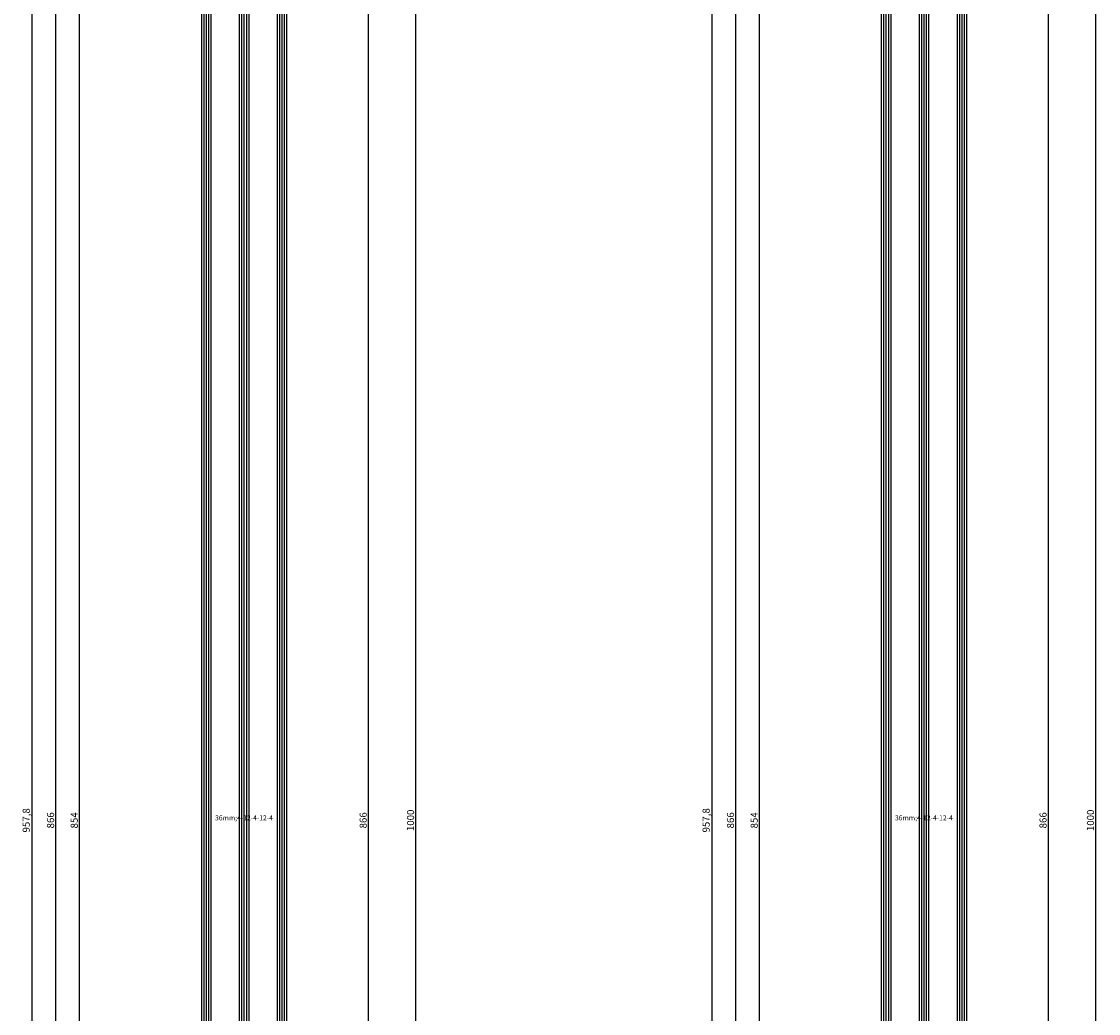
# Model space of a CAD drawing. Units: millimetres. Extents: x 0 to 2898, y -1924 to -50.
# Drawn here: x 2444 to 2898, y -1101 to -683 of the extents above; entities that cross this region are included whole.
import ezdxf
from ezdxf.enums import TextEntityAlignment as Align

# ---------------------------------------------------------------- set-up
doc = ezdxf.new("R2010")
doc.units = ezdxf.units.MM
doc.header["$PDMODE"] = 3
doc.header["$PDSIZE"] = -0.5
for name, color, linetype in [('CrossSectionsDim', 3, 'Continuous'), ('CrossSectionsGlass', 4, 'Continuous'), ('CrossSectionsTexts', 3, 'Continuous')]:
    doc.layers.add(name, color=color, linetype=linetype)
doc.styles.add('CrossSection', font='simplex.shx', dxfattribs={"height": 3})
doc.styles.get("Standard").update_dxf_attribs({"font": 'complex.shx', "height": 60})
doc.dimstyles.new('CrossSection', dxfattribs={"dimtxt": 3, "dimasz": 3, "dimexe": 1.25, "dimexo": 0.625, "dimtad": 1, "dimdec": 1, "dimtxsty": 'CrossSection', "dimblk": 'NONE', "dimcen": 2.5, "dimclrd": 256, "dimclre": 256, "dimadec": 0, "dimazin": 2, "dimtfac": 1, "dimtdec": 4, "dimtofl": 0, "dimtmove": 0, "dimatfit": 3, "dimfxl": 1, "dimtolj": 1, "dimtzin": 0, "dimarcsym": 0})

# ---------------------------------------------------------------- blocks, each defined once
blk = doc.blocks.new('36mm_4_12_4_12_4_TEXT', base_point=(-14.41, -605))
at = {"layer": 'CrossSectionsTexts'}
blk.add_text('36mm;4-12-4-12-4', height=2.1, dxfattribs=at).set_placement((-32.41, -1020), align=Align.CENTER)
blk = doc.blocks.new('36mm_4_12_4_12_4', base_point=(842, -16))
at = {"layer": 'CrossSectionsGlass'}
for p, q in [((854, 19), (0, 19)), ((853.5, 20), (0.5, 20)), ((854, 18), (0, 18)), ((854, 17), (0, 17)), ((853.5, 16), (0.5, 16)), ((854, 3), (0, 3)), ((854, 2), (0, 2)), ((854, 1), (0, 1)), ((853.5, 4), (0.5, 4)), ((853.5, 0), (0.5, 0)), ((854, -13), (0, -13)), ((853.5, -12), (0.5, -12)), ((854, -14), (0, -14)), ((854, -15), (0, -15)), ((853.5, -16), (0.5, -16))]:
    blk.add_line(p, q, dxfattribs=at)
blk = doc.blocks.new('*D195')
at = {"layer": 'CrossSectionsDim', "lineweight": -2}
for p, q in [((-96.525, -593), (-103.15, -593)), ((-101.9, -593), (-101.9, -1447)), ((-96.525, -1447), (-103.15, -1447))]:
    blk.add_line(p, q, dxfattribs=at)
at = {"layer": 'Defpoints', "color": 0}
for p in [(-95.9, -593), (-101.9, -1447), (-95.9, -1447)]:
    blk.add_point(p, dxfattribs=at)
at = {"layer": 'CrossSectionsDim', "color": 0, "insert": (-104.025, -1020), "char_height": 3, "attachment_point": 5, "rotation": 90, "style": 'CrossSection'}
blk.add_mtext('\\A1;854', dxfattribs=at)
blk = doc.blocks.new('_NONE')
blk = doc.blocks.new('*D196')
at = {"layer": 'CrossSectionsDim', "lineweight": -2}
for p, q in [((-106.525, -587), (-113.15, -587)), ((-111.9, -587), (-111.9, -1453)), ((-106.525, -1453), (-113.15, -1453))]:
    blk.add_line(p, q, dxfattribs=at)
at = {"layer": 'Defpoints', "color": 0}
for p in [(-105.9, -587), (-111.9, -1453), (-105.9, -1453)]:
    blk.add_point(p, dxfattribs=at)
at = {"layer": 'CrossSectionsDim', "color": 0, "insert": (-114.025, -1020), "char_height": 3, "attachment_point": 5, "rotation": 90, "style": 'CrossSection'}
blk.add_mtext('\\A1;866', dxfattribs=at)
blk = doc.blocks.new('*D199')
at = {"layer": 'CrossSectionsDim', "lineweight": -2}
for p, q in [((-116.53, -541.1), (-123.15, -541.1)), ((-121.9, -541.1), (-121.9, -1498.9)), ((-116.53, -1498.9), (-123.15, -1498.9))]:
    blk.add_line(p, q, dxfattribs=at)
at = {"layer": 'Defpoints', "color": 0}
for p in [(-115.9, -541.1), (-121.9, -1498.9), (-115.9, -1498.9)]:
    blk.add_point(p, dxfattribs=at)
at = {"layer": 'CrossSectionsDim', "color": 0, "insert": (-124.31, -1020), "char_height": 3, "attachment_point": 5, "rotation": 90, "style": 'CrossSection'}
blk.add_mtext('\\A1;957,8', dxfattribs=at)
blk = doc.blocks.new('*D203')
at = {"layer": 'CrossSectionsDim', "lineweight": -2}
for p, q in [((14.625, -587), (21.25, -587)), ((20, -587), (20, -1453)), ((14.625, -1453), (21.25, -1453))]:
    blk.add_line(p, q, dxfattribs=at)
at = {"layer": 'Defpoints', "color": 0}
for p in [(14, -587), (14, -1453), (20, -1453)]:
    blk.add_point(p, dxfattribs=at)
at = {"layer": 'CrossSectionsDim', "color": 0, "insert": (17.875, -1020), "char_height": 3, "attachment_point": 5, "rotation": 90, "style": 'CrossSection'}
blk.add_mtext('\\A1;866', dxfattribs=at)
blk = doc.blocks.new('*D204')
at = {"layer": 'CrossSectionsDim', "lineweight": -2}
for p, q in [((34.625, -520), (41.25, -520)), ((40, -520), (40, -1520)), ((34.625, -1520), (41.25, -1520))]:
    blk.add_line(p, q, dxfattribs=at)
at = {"layer": 'Defpoints', "color": 0}
for p in [(34, -520), (34, -1520), (40, -1520)]:
    blk.add_point(p, dxfattribs=at)
at = {"layer": 'CrossSectionsDim', "color": 0, "insert": (37.875, -1020), "char_height": 3, "attachment_point": 5, "rotation": 90, "style": 'CrossSection'}
blk.add_mtext('\\A1;1000', dxfattribs=at)
blk = doc.blocks.new('*D117')
at = {"layer": 'CrossSectionsDim', "lineweight": -2}
for p, q in [((2473.475, -593), (2466.85, -593)), ((2468.1, -593), (2468.1, -1447)), ((2473.475, -1447), (2466.85, -1447))]:
    blk.add_line(p, q, dxfattribs=at)
at = {"layer": 'Defpoints', "color": 0}
for p in [(2474.1, -593), (2468.1, -1447), (2474.1, -1447)]:
    blk.add_point(p, dxfattribs=at)
at = {"layer": 'CrossSectionsDim', "color": 0, "insert": (2465.975, -1020), "char_height": 3, "attachment_point": 5, "rotation": 90, "style": 'CrossSection'}
blk.add_mtext('\\A1;854', dxfattribs=at)
blk = doc.blocks.new('*D118')
at = {"layer": 'CrossSectionsDim', "lineweight": -2}
for p, q in [((2463.475, -587), (2456.85, -587)), ((2458.1, -587), (2458.1, -1453)), ((2463.475, -1453), (2456.85, -1453))]:
    blk.add_line(p, q, dxfattribs=at)
at = {"layer": 'Defpoints', "color": 0}
for p in [(2464.1, -587), (2458.1, -1453), (2464.1, -1453)]:
    blk.add_point(p, dxfattribs=at)
at = {"layer": 'CrossSectionsDim', "color": 0, "insert": (2455.975, -1020), "char_height": 3, "attachment_point": 5, "rotation": 90, "style": 'CrossSection'}
blk.add_mtext('\\A1;866', dxfattribs=at)
blk = doc.blocks.new('*D121')
at = {"layer": 'CrossSectionsDim', "lineweight": -2}
for p, q in [((2453.47, -541.1), (2446.85, -541.1)), ((2448.1, -541.1), (2448.1, -1498.9)), ((2453.47, -1498.9), (2446.85, -1498.9))]:
    blk.add_line(p, q, dxfattribs=at)
at = {"layer": 'Defpoints', "color": 0}
for p in [(2454.1, -541.1), (2448.1, -1498.9), (2454.1, -1498.9)]:
    blk.add_point(p, dxfattribs=at)
at = {"layer": 'CrossSectionsDim', "color": 0, "insert": (2445.69, -1020), "char_height": 3, "attachment_point": 5, "rotation": 90, "style": 'CrossSection'}
blk.add_mtext('\\A1;957,8', dxfattribs=at)
blk = doc.blocks.new('*D125')
at = {"layer": 'CrossSectionsDim', "lineweight": -2}
for p, q in [((2584.625, -587), (2591.25, -587)), ((2590, -587), (2590, -1453)), ((2584.625, -1453), (2591.25, -1453))]:
    blk.add_line(p, q, dxfattribs=at)
at = {"layer": 'Defpoints', "color": 0}
for p in [(2584, -587), (2584, -1453), (2590, -1453)]:
    blk.add_point(p, dxfattribs=at)
at = {"layer": 'CrossSectionsDim', "color": 0, "insert": (2587.875, -1020), "char_height": 3, "attachment_point": 5, "rotation": 90, "style": 'CrossSection'}
blk.add_mtext('\\A1;866', dxfattribs=at)
blk = doc.blocks.new('*D126')
at = {"layer": 'CrossSectionsDim', "lineweight": -2}
for p, q in [((2604.625, -520), (2611.25, -520)), ((2610, -520), (2610, -1520)), ((2604.625, -1520), (2611.25, -1520))]:
    blk.add_line(p, q, dxfattribs=at)
at = {"layer": 'Defpoints', "color": 0}
for p in [(2604, -520), (2604, -1520), (2610, -1520)]:
    blk.add_point(p, dxfattribs=at)
at = {"layer": 'CrossSectionsDim', "color": 0, "insert": (2607.875, -1020), "char_height": 3, "attachment_point": 5, "rotation": 90, "style": 'CrossSection'}
blk.add_mtext('\\A1;1000', dxfattribs=at)
blk = doc.blocks.new('36mm_4_12_4_12_4_TEXT_2', base_point=(-14.41, -605))
at = {"layer": 'CrossSectionsTexts'}
blk.add_text('36mm;4-12-4-12-4', height=2.1, dxfattribs=at).set_placement((-32.41, -1020), align=Align.CENTER)
blk = doc.blocks.new('36mm_4_12_4_12_4_2', base_point=(842, -16))
at = {"layer": 'CrossSectionsGlass'}
for p, q in [((854, 19), (0, 19)), ((853.5, 20), (0.5, 20)), ((854, 18), (0, 18)), ((854, 17), (0, 17)), ((853.5, 16), (0.5, 16)), ((854, 3), (0, 3)), ((854, 2), (0, 2)), ((854, 1), (0, 1)), ((853.5, 4), (0.5, 4)), ((853.5, 0), (0.5, 0)), ((854, -13), (0, -13)), ((853.5, -12), (0.5, -12)), ((854, -14), (0, -14)), ((854, -15), (0, -15)), ((853.5, -16), (0.5, -16))]:
    blk.add_line(p, q, dxfattribs=at)
blk = doc.blocks.new('*D214')
at = {"layer": 'CrossSectionsDim', "lineweight": -2}
for p, q in [((-96.525, -593), (-103.15, -593)), ((-101.9, -593), (-101.9, -1447)), ((-96.525, -1447), (-103.15, -1447))]:
    blk.add_line(p, q, dxfattribs=at)
at = {"layer": 'Defpoints', "color": 0}
for p in [(-95.9, -593), (-101.9, -1447), (-95.9, -1447)]:
    blk.add_point(p, dxfattribs=at)
at = {"layer": 'CrossSectionsDim', "color": 0, "insert": (-104.025, -1020), "char_height": 3, "attachment_point": 5, "rotation": 90, "style": 'CrossSection'}
blk.add_mtext('\\A1;854', dxfattribs=at)
blk = doc.blocks.new('*D215')
at = {"layer": 'CrossSectionsDim', "lineweight": -2}
for p, q in [((-106.525, -587), (-113.15, -587)), ((-111.9, -587), (-111.9, -1453)), ((-106.525, -1453), (-113.15, -1453))]:
    blk.add_line(p, q, dxfattribs=at)
at = {"layer": 'Defpoints', "color": 0}
for p in [(-105.9, -587), (-111.9, -1453), (-105.9, -1453)]:
    blk.add_point(p, dxfattribs=at)
at = {"layer": 'CrossSectionsDim', "color": 0, "insert": (-114.025, -1020), "char_height": 3, "attachment_point": 5, "rotation": 90, "style": 'CrossSection'}
blk.add_mtext('\\A1;866', dxfattribs=at)
blk = doc.blocks.new('*D218')
at = {"layer": 'CrossSectionsDim', "lineweight": -2}
for p, q in [((-116.53, -541.1), (-123.15, -541.1)), ((-121.9, -541.1), (-121.9, -1498.9)), ((-116.53, -1498.9), (-123.15, -1498.9))]:
    blk.add_line(p, q, dxfattribs=at)
at = {"layer": 'Defpoints', "color": 0}
for p in [(-115.9, -541.1), (-121.9, -1498.9), (-115.9, -1498.9)]:
    blk.add_point(p, dxfattribs=at)
at = {"layer": 'CrossSectionsDim', "color": 0, "insert": (-124.31, -1020), "char_height": 3, "attachment_point": 5, "rotation": 90, "style": 'CrossSection'}
blk.add_mtext('\\A1;957,8', dxfattribs=at)
blk = doc.blocks.new('*D222')
at = {"layer": 'CrossSectionsDim', "lineweight": -2}
for p, q in [((14.625, -587), (21.25, -587)), ((20, -587), (20, -1453)), ((14.625, -1453), (21.25, -1453))]:
    blk.add_line(p, q, dxfattribs=at)
at = {"layer": 'Defpoints', "color": 0}
for p in [(14, -587), (14, -1453), (20, -1453)]:
    blk.add_point(p, dxfattribs=at)
at = {"layer": 'CrossSectionsDim', "color": 0, "insert": (17.875, -1020), "char_height": 3, "attachment_point": 5, "rotation": 90, "style": 'CrossSection'}
blk.add_mtext('\\A1;866', dxfattribs=at)
blk = doc.blocks.new('*D223')
at = {"layer": 'CrossSectionsDim', "lineweight": -2}
for p, q in [((34.625, -520), (41.25, -520)), ((40, -520), (40, -1520)), ((34.625, -1520), (41.25, -1520))]:
    blk.add_line(p, q, dxfattribs=at)
at = {"layer": 'Defpoints', "color": 0}
for p in [(34, -520), (34, -1520), (40, -1520)]:
    blk.add_point(p, dxfattribs=at)
at = {"layer": 'CrossSectionsDim', "color": 0, "insert": (37.875, -1020), "char_height": 3, "attachment_point": 5, "rotation": 90, "style": 'CrossSection'}
blk.add_mtext('\\A1;1000', dxfattribs=at)
blk = doc.blocks.new('*D136')
at = {"layer": 'CrossSectionsDim', "lineweight": -2}
for p, q in [((2760.375, -593), (2753.75, -593)), ((2755, -593), (2755, -1447)), ((2760.375, -1447), (2753.75, -1447))]:
    blk.add_line(p, q, dxfattribs=at)
at = {"layer": 'Defpoints', "color": 0}
for p in [(2761, -593), (2755, -1447), (2761, -1447)]:
    blk.add_point(p, dxfattribs=at)
at = {"layer": 'CrossSectionsDim', "color": 0, "insert": (2752.875, -1020), "char_height": 3, "attachment_point": 5, "rotation": 90, "style": 'CrossSection'}
blk.add_mtext('\\A1;854', dxfattribs=at)
blk = doc.blocks.new('*D137')
at = {"layer": 'CrossSectionsDim', "lineweight": -2}
for p, q in [((2750.375, -587), (2743.75, -587)), ((2745, -587), (2745, -1453)), ((2750.375, -1453), (2743.75, -1453))]:
    blk.add_line(p, q, dxfattribs=at)
at = {"layer": 'Defpoints', "color": 0}
for p in [(2751, -587), (2745, -1453), (2751, -1453)]:
    blk.add_point(p, dxfattribs=at)
at = {"layer": 'CrossSectionsDim', "color": 0, "insert": (2742.875, -1020), "char_height": 3, "attachment_point": 5, "rotation": 90, "style": 'CrossSection'}
blk.add_mtext('\\A1;866', dxfattribs=at)
blk = doc.blocks.new('*D140')
at = {"layer": 'CrossSectionsDim', "lineweight": -2}
for p, q in [((2740.38, -541.1), (2733.75, -541.1)), ((2735, -541.1), (2735, -1498.9)), ((2740.38, -1498.9), (2733.75, -1498.9))]:
    blk.add_line(p, q, dxfattribs=at)
at = {"layer": 'Defpoints', "color": 0}
for p in [(2741, -541.1), (2735, -1498.9), (2741, -1498.9)]:
    blk.add_point(p, dxfattribs=at)
at = {"layer": 'CrossSectionsDim', "color": 0, "insert": (2732.59, -1020), "char_height": 3, "attachment_point": 5, "rotation": 90, "style": 'CrossSection'}
blk.add_mtext('\\A1;957,8', dxfattribs=at)
blk = doc.blocks.new('*D144')
at = {"layer": 'CrossSectionsDim', "lineweight": -2}
for p, q in [((2871.525, -587), (2878.15, -587)), ((2876.9, -587), (2876.9, -1453)), ((2871.525, -1453), (2878.15, -1453))]:
    blk.add_line(p, q, dxfattribs=at)
at = {"layer": 'Defpoints', "color": 0}
for p in [(2870.9, -587), (2870.9, -1453), (2876.9, -1453)]:
    blk.add_point(p, dxfattribs=at)
at = {"layer": 'CrossSectionsDim', "color": 0, "insert": (2874.775, -1020), "char_height": 3, "attachment_point": 5, "rotation": 90, "style": 'CrossSection'}
blk.add_mtext('\\A1;866', dxfattribs=at)
blk = doc.blocks.new('*D145')
at = {"layer": 'CrossSectionsDim', "lineweight": -2}
for p, q in [((2891.525, -520), (2898.15, -520)), ((2896.9, -520), (2896.9, -1520)), ((2891.525, -1520), (2898.15, -1520))]:
    blk.add_line(p, q, dxfattribs=at)
at = {"layer": 'Defpoints', "color": 0}
for p in [(2890.9, -520), (2890.9, -1520), (2896.9, -1520)]:
    blk.add_point(p, dxfattribs=at)
at = {"layer": 'CrossSectionsDim', "color": 0, "insert": (2894.775, -1020), "char_height": 3, "attachment_point": 5, "rotation": 90, "style": 'CrossSection'}
blk.add_mtext('\\A1;1000', dxfattribs=at)
blk = doc.blocks.new('CS_16VERT1', base_point=(0, -520))
at = {"layer": 'CrossSectionsGlass', "rotation": 90}
blk.add_blockref('36mm_4_12_4_12_4', (-14.41, -605), dxfattribs=at)
at = {"layer": 'CrossSectionsTexts'}
blk.add_blockref('36mm_4_12_4_12_4_TEXT', (-14.41, -605), dxfattribs=at)
at = {"layer": 'CrossSectionsDim'}
for base, p1, p2, picture, middle in [((40, -1520), (34, -520), (34, -1520), '*D204', (40, -1020)), ((-121.9, -1498.9), (-115.9, -541.1), (-115.9, -1498.9), '*D199', (-121.9, -1020)), ((-111.9, -1453), (-105.9, -587), (-105.9, -1453), '*D196', (-111.9, -1020)), ((20, -1453), (14, -587), (14, -1453), '*D203', (20, -1020)), ((-101.9, -1447), (-95.9, -593), (-95.9, -1447), '*D195', (-101.9, -1020))]:
    dim = blk.add_linear_dim(base=base, p1=p1, p2=p2, angle=90, dimstyle='CrossSection', override={"dimpost": '<>'}, dxfattribs=at)
    dim.commit()
    dim.dimension.update_dxf_attribs({"geometry": picture, "text_midpoint": middle, "dimtype": 160})
blk = doc.blocks.new('CS_16VERT2', base_point=(0, -520))
at = {"layer": 'CrossSectionsGlass', "rotation": 90}
blk.add_blockref('36mm_4_12_4_12_4_2', (-14.41, -605), dxfattribs=at)
at = {"layer": 'CrossSectionsTexts'}
blk.add_blockref('36mm_4_12_4_12_4_TEXT_2', (-14.41, -605), dxfattribs=at)
at = {"layer": 'CrossSectionsDim'}
for base, p1, p2, picture, middle in [((40, -1520), (34, -520), (34, -1520), '*D223', (40, -1020)), ((-121.9, -1498.9), (-115.9, -541.1), (-115.9, -1498.9), '*D218', (-121.9, -1020)), ((-111.9, -1453), (-105.9, -587), (-105.9, -1453), '*D215', (-111.9, -1020)), ((20, -1453), (14, -587), (14, -1453), '*D222', (20, -1020)), ((-101.9, -1447), (-95.9, -593), (-95.9, -1447), '*D214', (-101.9, -1020))]:
    dim = blk.add_linear_dim(base=base, p1=p1, p2=p2, angle=90, dimstyle='CrossSection', override={"dimpost": '<>'}, dxfattribs=at)
    dim.commit()
    dim.dimension.update_dxf_attribs({"geometry": picture, "text_midpoint": middle, "dimtype": 160})

msp = doc.modelspace()

# ---------------------------------------------------------------- block references
for name, p in [('CS_16VERT1', (2570, -520)), ('CS_16VERT2', (2856.9, -520))]:
    msp.add_blockref(name, p)
at = {"layer": 'CrossSectionsGlass', "rotation": 90}
for name, p in [('36mm_4_12_4_12_4', (2555.59, -605)), ('36mm_4_12_4_12_4_2', (2842.49, -605))]:
    msp.add_blockref(name, p, dxfattribs=at)
at = {"layer": 'CrossSectionsTexts'}
for name, p in [('36mm_4_12_4_12_4_TEXT', (2555.59, -605)), ('36mm_4_12_4_12_4_TEXT_2', (2842.49, -605))]:
    msp.add_blockref(name, p, dxfattribs=at)

# ---------------------------------------------------------------- dimensions: what is measured, and where the dimension line sits
at = {"layer": 'CrossSectionsDim'}
for base, p1, p2, picture, middle in [((2610, -1520), (2604, -520), (2604, -1520), '*D126', (2610, -1020)), ((2896.9, -1520), (2890.9, -520), (2890.9, -1520), '*D145', (2896.9, -1020)), ((2448.1, -1498.9), (2454.1, -541.1), (2454.1, -1498.9), '*D121', (2448.1, -1020)), ((2735, -1498.9), (2741, -541.1), (2741, -1498.9), '*D140', (2735, -1020)), ((2458.1, -1453), (2464.1, -587), (2464.1, -1453), '*D118', (2458.1, -1020)), ((2590, -1453), (2584, -587), (2584, -1453), '*D125', (2590, -1020)), ((2745, -1453), (2751, -587), (2751, -1453), '*D137', (2745, -1020)), ((2876.9, -1453), (2870.9, -587), (2870.9, -1453), '*D144', (2876.9, -1020)), ((2468.1, -1447), (2474.1, -593), (2474.1, -1447), '*D117', (2468.1, -1020)), ((2755, -1447), (2761, -593), (2761, -1447), '*D136', (2755, -1020))]:
    dim = msp.add_linear_dim(base=base, p1=p1, p2=p2, angle=90, dimstyle='CrossSection', override={"dimpost": '<>'}, dxfattribs=at)
    dim.commit()
    dim.dimension.update_dxf_attribs({"geometry": picture, "text_midpoint": middle, "dimtype": 160})

doc.saveas('drawing.dxf')
